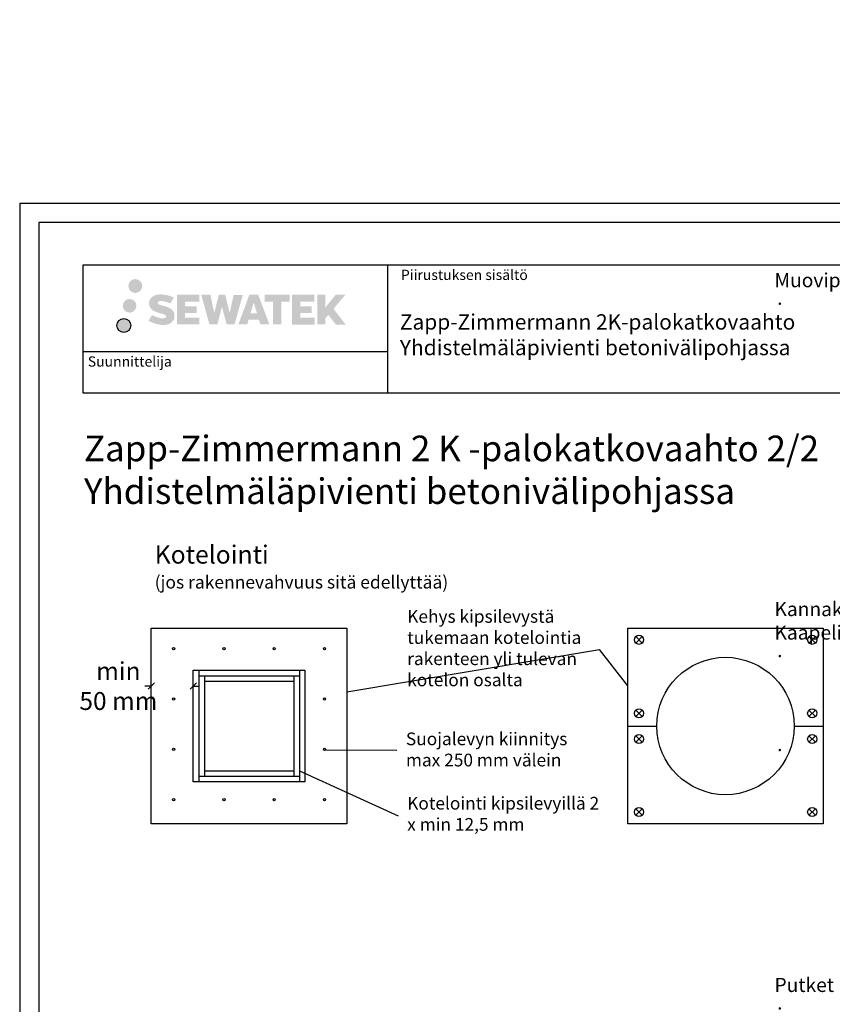
# Model space of a CAD drawing. Units: millimetres. Extents: x 1093 to 16076, y 0 to 3303.
# Drawn here: x 1104 to 1739, y 860 to 1628 of the extents above; entities that cross this region are included whole.
import ezdxf
from ezdxf import colors
from ezdxf.entities.mleader import LeaderData, LeaderLine
from ezdxf.enums import TextEntityAlignment as Align
from ezdxf.math import Vec2, Vec3

# ---------------------------------------------------------------- set-up
doc = ezdxf.new("R2010")
doc.units = ezdxf.units.MM
doc.layers.get('Defpoints').update_dxf_attribs({"color": 253})
doc.layers.add('Sewatek', color=7, linetype='Continuous')
doc.styles.add('Teksti', font='verdana.ttf')
doc.styles.add('Teksti 11', font='verdana.ttf', dxfattribs={"height": 11})
doc.styles.add('Teksti 12', font='verdana.ttf', dxfattribs={"height": 12})
doc.styles.add('Teksti 20', font='verdana.ttf', dxfattribs={"height": 20})
doc.styles.add('Teksti 8', font='verdana.ttf', dxfattribs={"height": 8})
doc.dimstyles.new('Mitta 2', dxfattribs={"dimtxt": 10, "dimasz": 5, "dimexe": 5, "dimexo": 15, "dimgap": 4, "dimtad": 0, "dimtih": 1, "dimtoh": 1, "dimdec": 0, "dimzin": 0, "dimdsep": 46, "dimtxsty": 'Teksti', "dimblk": 'OBLIQUE', "dimcen": 0, "dimclrd": 256, "dimclre": 256, "dimclrt": 256, "dimadec": 0, "dimazin": 0, "dimtfac": 1, "dimtdec": 0, "dimtofl": 0, "dimtmove": 0, "dimatfit": 3, "dimldrblk": 'OBLIQUE', "dimfxl": 20, "dimfxlon": 1, "dimtolj": 1, "dimtzin": 0, "dimlwd": -1, "dimlwe": -1, "dimarcsym": 0})

# ---------------------------------------------------------------- blocks, each defined once
blk = doc.blocks.new('_Oblique')
at = {"color": 0, "linetype": 'ByBlock', "lineweight": -2}
blk.add_line((-0.5, -0.5), (0.5, 0.5), dxfattribs=at)
blk = doc.blocks.new('*D23')
at = {"layer": 'Defpoints', "color": 0, "ltscale": 0.5, "transparency": 16777216}
for p in [(1206.65, 1108.23), (1206.65, 1077.04), (1239.37, 1077.04)]:
    blk.add_point(p, dxfattribs=at)
at = {"layer": 'Sewatek', "ltscale": 0.5, "transparency": 16777216}
for p, q in [((1206.65, 1108.23), (1201.65, 1108.23)), ((1206.65, 1092.04), (1206.65, 1113.23)), ((1239.37, 1092.04), (1239.37, 1113.23)), ((1239.37, 1108.23), (1244.37, 1108.23))]:
    blk.add_line(p, q, dxfattribs=at)
at = {"layer": 'Sewatek', "ltscale": 0.5, "transparency": 16777216, "xscale": 5, "yscale": 5, "zscale": 5}
blk.add_blockref('_Oblique', (1206.65, 1108.23), dxfattribs=at)
at = {"layer": 'Sewatek', "ltscale": 0.5, "transparency": 16777216, "xscale": 5, "yscale": 5, "zscale": 5, "rotation": 180}
blk.add_blockref('_Oblique', (1239.37, 1108.23), dxfattribs=at)
at = {"layer": 'Sewatek', "ltscale": 0.5, "transparency": 16777216, "insert": (1180.93, 1108.23), "char_height": 14, "width": 87.1239, "attachment_point": 5, "style": 'Teksti'}
blk.add_mtext('\\A1;min \\P50 mm', dxfattribs=at)
blk = doc.blocks.new('_None')

msp = doc.modelspace()

# ---------------------------------------------------------------- hatches: boundary and pattern name
at = {"layer": 'Sewatek', "ltscale": 0.5, "transparency": 33554687}
h = msp.add_hatch(color=256, dxfattribs=at)
h.dxf.hatch_style = 1
h.paths.add_polyline_path([(1188.73, 1420.5, 1), (1199.56, 1420.5, 1)])
h = msp.add_hatch(color=256, dxfattribs=at)
h.dxf.hatch_style = 1
h.paths.add_polyline_path([(1194.99, 1405.04, 1), (1184.34, 1405.04, 1)])
h = msp.add_hatch(color=256, dxfattribs=at)
h.dxf.hatch_style = 1
h.paths.add_polyline_path([(1224.44, 1399.64), (1223.52, 1401.14), (1222.63, 1402), (1221.79, 1402.78), (1220.71, 1403.38), (1219.66, 1403.84), (1218.43, 1404.32), (1215.9, 1405.01), (1213.94, 1405.56), (1212.32, 1406.23), (1211.88, 1406.68), (1211.69, 1407.61), (1212, 1408.1), (1212.83, 1408.63), (1214.59, 1408.86), (1217.04, 1408.45), (1219.46, 1407.7), (1221.47, 1406.94), (1224.23, 1411.53), (1222.53, 1412.24), (1221.62, 1412.57), (1220.3, 1412.98), (1218.57, 1413.4), (1216.15, 1413.81), (1214.63, 1413.95), (1213.04, 1413.95), (1211.08, 1413.7), (1209.33, 1413.2), (1208.03, 1412.48), (1206.99, 1411.68), (1206.24, 1410.96), (1205.7, 1410.12), (1205.32, 1409.37), (1204.96, 1407.95), (1204.96, 1406.22), (1205.15, 1405.32), (1205.44, 1404.29), (1206.23, 1403.06), (1207.09, 1402.23), (1208.15, 1401.32), (1208.96, 1400.85), (1210.29, 1400.29), (1212.66, 1399.45), (1215.18, 1398.79), (1216.74, 1398.3), (1217.38, 1397.94), (1217.83, 1397.6), (1218.16, 1397.02), (1218.16, 1396.5), (1218.04, 1396.21), (1217.72, 1395.85), (1217.01, 1395.47), (1216.06, 1395.27), (1214.77, 1395.27), (1213.41, 1395.54), (1211.73, 1395.97), (1210.01, 1396.59), (1208.59, 1397.15), (1207.32, 1397.85), (1204.47, 1393.4), (1205.61, 1392.72), (1207.03, 1392.1), (1208.69, 1391.46), (1210.5, 1390.95), (1212.05, 1390.54), (1213.86, 1390.25), (1215.13, 1390.06), (1216.37, 1390.06), (1217.66, 1390.17), (1219.73, 1390.62), (1220.98, 1391.1), (1221.92, 1391.64), (1222.68, 1392.27), (1223.22, 1392.85), (1223.82, 1393.67), (1224.39, 1394.59), (1224.74, 1396.05), (1224.74, 1397.97)])
h.paths.add_polyline_path([(1241.98, 1404.67), (1233.08, 1404.67), (1233.08, 1408.24), (1244.09, 1408.24), (1244.09, 1413.62), (1226.73, 1413.62), (1226.73, 1390.5), (1244.25, 1390.5), (1244.25, 1395.75), (1233.08, 1395.75), (1233.08, 1399.41), (1241.98, 1399.41)])
h.paths.add_polyline_path([(1252.81, 1413.65), (1245.62, 1413.65), (1252.06, 1390.49), (1258.27, 1390.49), (1261.81, 1404.3), (1265.53, 1390.5), (1271.65, 1390.5), (1278.13, 1413.56), (1270.92, 1413.56), (1267.88, 1399.58), (1264.36, 1413.63), (1259.4, 1413.63), (1255.8, 1399.4)])
h.paths.add_polyline_path([(1290.21, 1413.64), (1283.18, 1413.64), (1274.65, 1390.49), (1281.51, 1390.49), (1282.64, 1394.34), (1290.63, 1394.34), (1291.84, 1390.47), (1298.83, 1390.47)])
h.paths.add_polyline_path([(1284.12, 1399.23), (1286.64, 1407.61), (1289.21, 1399.23)], flags=16)
h.paths.add_polyline_path([(1348.97, 1402.71), (1358.16, 1413.63), (1350.65, 1413.63), (1342.59, 1403.79), (1342.59, 1413.63), (1336.28, 1413.63), (1336.28, 1390.45), (1342.58, 1390.45), (1342.58, 1395.36), (1344.91, 1398.04), (1350.79, 1390.4), (1358.38, 1390.4)])
h.paths.add_polyline_path([(1331.9, 1404.6), (1322.95, 1404.6), (1322.95, 1408.28), (1333.99, 1408.28), (1333.99, 1413.63), (1316.56, 1413.63), (1316.56, 1390.44), (1334.13, 1390.44), (1334.13, 1395.79), (1322.95, 1395.79), (1322.95, 1399.37), (1331.9, 1399.37)])
h.paths.add_polyline_path([(1308.16, 1408.32), (1314.67, 1408.32), (1314.67, 1413.63), (1295.2, 1413.63), (1295.2, 1408.26), (1301.8, 1408.26), (1301.8, 1390.49), (1308.16, 1390.49)])
h = msp.add_hatch(color=256, dxfattribs=at)
h.dxf.hatch_style = 1
h.paths.add_polyline_path([(1190.59, 1389.68, 1), (1179.79, 1389.68, 1)])

# ---------------------------------------------------------------- linework, layer by layer
at = {"layer": 'Sewatek', "linetype": 'Continuous', "ltscale": 50}
msp.add_line((1390.99, 1437.09), (1390.99, 1337.09), dxfattribs=at)
at = {"layer": 'Sewatek', "ltscale": 4}
for p, q in [((1590.03, 1146.83), (1585.03, 1141.82)), ((1585.03, 1146.83), (1590.03, 1141.82)), ((1725.31, 1146.83), (1720.31, 1141.82)), ((1720.31, 1146.83), (1725.31, 1141.82)), ((1243.73, 1120.66), (1243.73, 1033.41)), ((1243.73, 1116.3), (1322.26, 1116.3)), ((1248.1, 1116.3), (1248.1, 1037.77)), ((1317.89, 1116.3), (1317.89, 1037.77)), ((1322.26, 1120.66), (1322.26, 1033.41)), ((1248.1, 1111.94), (1317.89, 1111.94)), ((1590.03, 1089.45), (1585.03, 1084.44)), ((1585.03, 1089.45), (1590.03, 1084.44)), ((1725.31, 1089.45), (1720.31, 1084.44)), ((1720.31, 1089.45), (1725.31, 1084.44)), ((1578.73, 1077.04), (1601.43, 1077.04)), ((1708.72, 1077.04), (1731.42, 1077.04)), ((1590.03, 1069.38), (1585.03, 1064.37)), ((1585.03, 1069.38), (1590.03, 1064.37)), ((1725.31, 1069.38), (1720.31, 1064.37)), ((1720.31, 1069.38), (1725.31, 1064.37)), ((1243.73, 1037.77), (1322.26, 1037.77)), ((1248.1, 1042.14), (1317.89, 1042.14)), ((1590.03, 1012.38), (1585.03, 1007.37)), ((1585.03, 1012.38), (1590.03, 1007.37)), ((1725.31, 1012.38), (1720.31, 1007.37)), ((1720.31, 1012.38), (1725.31, 1007.37))]:
    msp.add_line(p, q, dxfattribs=at)
at = {"layer": 'Sewatek', "linetype": 'Continuous', "ltscale": 50}
for points in [[(1103.84, 0), (2153.84, 0), (2153.84, 1485), (1103.84, 1485)], [(1118.84, 15), (2138.84, 15), (2138.84, 1470), (1118.84, 1470)], [(1153.49, 1436.97), (2103.49, 1436.97), (2103.49, 1336.97), (1153.49, 1336.97)]]:
    msp.add_lwpolyline(points, close=True, dxfattribs=at)
msp.add_lwpolyline([(1153.49, 1369.47), (1153.49, 1369.47), (1390.99, 1369.47)], dxfattribs=at)
at = {"layer": 'Sewatek', "ltscale": 4}
for points in [[(1206.65, 1153.38), (1359.34, 1153.38), (1359.34, 1000.69), (1206.65, 1000.69)], [(1578.73, 1153.38), (1731.42, 1153.38), (1731.42, 1000.69), (1578.73, 1000.69)], [(1239.37, 1120.66), (1326.62, 1120.66), (1326.62, 1033.41), (1239.37, 1033.41)]]:
    msp.add_lwpolyline(points, close=True, dxfattribs=at)
at = {"layer": 'Sewatek', "color": 134, "linetype": 'Continuous', "ltscale": 0.01}
msp.add_circle((1185.19, 1389.68), 5.4, dxfattribs=at)
at = {"layer": 'Sewatek', "ltscale": 4}
for centre, radius in [((1587.53, 1144.33), 3.54), ((1722.81, 1144.33), 3.54), ((1224.1, 1137.37), 0.872), ((1224.1, 1137.37), 0.872), ((1263.36, 1137.37), 0.872), ((1302.63, 1137.37), 0.872), ((1341.89, 1137.37), 0.872), ((1341.89, 1137.37), 0.872), ((1655.08, 1077.04), 53.65), ((1224.1, 1098.11), 0.872), ((1341.89, 1098.11), 0.872), ((1587.53, 1086.94), 3.54), ((1722.81, 1086.94), 3.54), ((1587.53, 1066.87), 3.54), ((1722.81, 1066.87), 3.54), ((1224.1, 1058.85), 0.872), ((1341.89, 1058.85), 0.872), ((1224.1, 1019.59), 0.872), ((1224.1, 1019.59), 0.872), ((1263.36, 1019.59), 0.872), ((1302.63, 1019.59), 0.872), ((1341.89, 1019.59), 0.872), ((1341.89, 1019.59), 0.872), ((1587.53, 1009.88), 3.54), ((1722.81, 1009.88), 3.54)]:
    msp.add_circle(centre, radius, dxfattribs=at)

# ---------------------------------------------------------------- texts
at = {"layer": 'Sewatek', "style": 'Teksti 8'}
for s, p in [('Piirustuksen sisältö', (1401.59, 1433.19)), ('Suunnittelija', (1157.04, 1365.57))]:
    msp.add_text(s, height=8, dxfattribs=at).set_placement(p, align=Align.TOP_LEFT)
at = {"layer": 'Sewatek', "ltscale": 4}
note = msp.add_mtext_dynamic_manual_height_columns('\\A1;{\\fVerdana|b1|i0|c0|p34;Välipohjan rakenne }\\P{\\fVerdana|b0|i1|c0|p34;Kivirakenteinen välipohja\\P\\pi-33,l33,t33;\\fSymbol|b0|i0|c2|p18;·^I}Paksuus min 150 mm \\P{\\fSymbol|b0|i0|c2|p18;·^I}Tiheys min 450 kg/m{\\H0.7x;\\S3^ ;}\\P\\pi0,l0,tz;\\P{\\fVerdana|b1|i0|c0|p34;Palokatko\\P\\pi-33,l33,t33;\\fSymbol|b0|i0|c2|p18;·^I}Paksuus min 144 / 200 mm\\P{\\fSymbol|b0|i0|c2|p18;·^I}Rakenteen ollessa ohuempi, tehdään palokatko koteloituna.\\P{\\fSymbol|b0|i0|c2|p18;·^I}Oletettu käyttöikä 10 vuotta *)\\P\\pi0,l0,tz;\\P{\\fVerdana|b1|i0|c0|p34;Aukko\\P\\pi-33,l33,t33;\\fSymbol|b0|i0|c2|p18;·^I}Aukko max 450 mm x 450 mm \\P{\\fSymbol|b0|i0|c2|p18;·^I}Kahden aukon väli min 100 mm\\P{\\fSymbol|b0|i0|c2|p18;·^I}Täyttöaste max 60 %\\P\\pi0,l0,tz;\\P{\\fVerdana|b1|i0|c0|p34;Palokatkojen etäisyydet\\P}B - min etäisyys aukon reunoista\\P\\pi-33,l33;C - nippujen / yksittäisten kaapeleiden etäisyys toisistaan{\\fVerdana|b1|i0|c0|p34;\\P\\pi0,l0;\\fVerdana|b0|i1|c0|p34;Kaapelit }\\P\\pi-33,l33,t33;{\\fSymbol|b0|i0|c2|p18;·^I}B - 0 mm \\P{\\fSymbol|b0|i0|c2|p18;·^I}C:  \\P\\pl44,tz;{\\fSymbol|b0|i0|c2|p18;··^I}eristetyt metalliputket 50 mm\\P{\\fSymbol|b0|i0|c2|p18;··^I}eristämättömät metalliputket 60 mm\\P{\\fSymbol|b0|i0|c2|p18;··^I}muoviputket 50 mm\\P\\pi0,l0;{\\fVerdana|b0|i1|c0|p34;Eristetyt metalliputket\\P\\pi-33,l33,t33;\\fSymbol|b0|i0|c2|p18;·^I}B - 0 mm\\P{\\fSymbol|b0|i0|c2|p18;·^I}C: \\P\\pl44,tz;{\\fSymbol|b0|i0|c2|p18;··^I}kaapelit 50 mm\\P{\\fSymbol|b0|i0|c2|p18;··^I}eristetyt metalliputket 0 mm\\P{\\fSymbol|b0|i0|c2|p18;··^I}eristämättömät metalliputket 60 mm\\P{\\fSymbol|b0|i0|c2|p18;··^I}muoviputket 50 mm\\P\\pi0,l0;{\\fVerdana|b0|i1|c0|p34;Eristämätön metalliputket\\P\\pi-33,l33,t33;\\fSymbol|b0|i0|c2|p18;·^I}B - 35 mm\\P{\\fSymbol|b0|i0|c2|p18;·^I}C: \\P\\pl44,tz;{\\fSymbol|b0|i0|c2|p18;··^I}kaapelit 60 mm\\P{\\fSymbol|b0|i0|c2|p18;··^I}eristetyt metalliputket 60 mm\\P{\\fSymbol|b0|i0|c2|p18;··^I}eristämättömät metalliputket 60 mm\\P{\\fSymbol|b0|i0|c2|p18;··^I}muoviputket 60 mm\\P', width=387.4399, gutter_width=69.93, heights=[758.5, 799.13], dxfattribs=dict(at, insert=(1235.99, 2860.82), char_height=11, attachment_point=1, style='Teksti 11'))
for column, words in zip(note.columns.linked_columns, ['\\A1;{\\fVerdana|b0|i1|c0|p34;Muoviputket}\\P\\pi-33,l33,t33;{\\fSymbol|b0|i0|c2|p18;·^I}B - 50 mm\\P{\\fSymbol|b0|i0|c2|p18;·^I}C: \\P\\pl44,tz;{\\fSymbol|b0|i0|c2|p18;··^I}kaapelit 50 mm\\P{\\fSymbol|b0|i0|c2|p18;··^I}eristetyt metalliputket 50 mm\\P{\\fSymbol|b0|i0|c2|p18;··^I}eristämättömät metalliputket 60 mm\\P{\\fSymbol|b0|i0|c2|p18;··^I}muoviputket 50 mm\\P\\pi0,l0;\\P{\\fVerdana|b1|i0|c0|p34;Kaapelit \\P\\pi-33,l33,t33;\\fSymbol|b0|i0|c2|p18;·^I}Nippu max 100 mm, jossa suurin yksittäinen 21 mm.\\P{\\fSymbol|b0|i0|c2|p18;·^I}Suurin yksittäinen 80 mm\\P{\\fSymbol|b0|i0|c2|p18;·^I}Suurin yksittäinen eristämätön 24 mm\\P{\\A0;\\fSymbol|b0|i0|c2|p18;·^I\\fVerdana|b0|i0|c0|p34;Kaapelit suojaputkessa tai ilman}\\P\\pi0,l0,tz;\\P{\\fVerdana|b1|i0|c0|p34;Putket\\P\\fVerdana|b0|i1|c0|p34;Metalliputket }\\P\\pi-33,l33,t33;{\\fSymbol|b0|i0|c2|p18;·^I}max 88,9 mm (kupari, teräs, ruostumaton teräs, valurauta)\\P{\\fSymbol|b0|i0|c2|p18;·^I}Eristysvaatimus \\P\\pl44,tz;{\\fSymbol|b0|i0|c2|p18;··^I}CU 28 mm ja suuremmat eristettävä, alle 28 mm voidaan eristää\\P{\\fSymbol|b0|i0|c2|p18;··^I}Teräsputket 35 mm ja suuremmat eristettävä, alle 35 mm voidaan eristää\\P\\pi0,l0;{\\fVerdana|b0|i1|c0|p34;Muoviputket }\\P\\pi-33,l33,t33;{\\fSymbol|b0|i0|c2|p18;·^I}max 50 mm (PVC-U , PVCU, PVC-C, PE-HD, PE, ABS, SAN+PVC)\\P\\pi0,l0,tz;\\P{\\fVerdana|b1|i0|c0|p34;Kannakointi\\P\\fVerdana|b0|i1|c0|p34;Kaapelit}\\P\\pi-33,l33,t33;{\\fSymbol|b0|i0|c2|p18;·^I}max 200 mm\\P{\\fSymbol|b0|i0|c2|p18;·^I}nippu sidottava min 1 mm teräslangalla max 200 mm \\P\\pi0,l0,tz;{\\fVerdana|b0|i1|c0|p34;Putket}\\P\\pi-33,l33,t33;{\\fSymbol|b0|i0|c2|p18;·^I}max 1200 mm\\P\\pi0,l0,tz;\\P{\\fVerdana|b1|i0|c0|p34;Putkien eristäminen\\P\\fVerdana|b0|i1|c0|p34;Kivivilla eristys \\P\\pi-33,l33,t33;\\fSymbol|b0|i0|c2|p18;·^I}A2 -s1, D0 min 90 kg/m{\\H0.7x;\\S3^ ;\\H1.42857x;\\P\\fSymbol|b0|i0|c2|p18;·^I\\fVerdana|b0|i0|c0|p34;Paksuus 50 mm, pituus min 600 mm \\P\\fSymbol|b0|i0|c2|p18;·^I\\fVerdana|b0|i0|c0|p34;Voidaan tarvittaessa eristää 30 mm paksulla villalla, ks. eristyspituudet ETA annex E1}']):
    column.text = words
at = {"layer": 'Sewatek', "insert": (1400.76, 1398.48), "char_height": 12, "width": 339.9271, "attachment_point": 1, "style": 'Teksti 12'}
msp.add_mtext('Zapp-Zimmermann 2K-palokatkovaahto\\PYhdistelmäläpivienti betonivälipohjassa', dxfattribs=at)
at = {"layer": 'Sewatek', "insert": (1154.06, 1303.71), "char_height": 20, "attachment_point": 1, "style": 'Teksti 20'}
msp.add_mtext_dynamic_manual_height_columns('Zapp-Zimmermann 2 K -palokatkovaahto 2/2\\PYhdistelmäläpivienti betonivälipohjassa', width=679.755, gutter_width=50, heights=[91.98], dxfattribs=at)
at = {"layer": 'Sewatek', "ltscale": 4, "insert": (1209.3, 1217.97), "char_height": 14.1599, "attachment_point": 1, "style": 'Teksti 11'}
msp.add_mtext_dynamic_manual_height_columns('Kotelointi\\P{\\H0.70622x;(jos rakennevahvuus sitä edellyttää)}', width=272.6666, gutter_width=38.94, heights=[0], dxfattribs=at)

# ---------------------------------------------------------------- dimensions: what is measured, and where the dimension line sits
at = {"layer": 'Sewatek', "ltscale": 0.5}
dim = msp.add_linear_dim(base=(1206.65, 1108.23), p1=(1239.37, 1077.04), p2=(1206.65, 1077.04), text='min \\P50 mm', dimstyle='Mitta 2', override={"dimtxt": 14, "dimgap": 20, "dimtmove": 2}, dxfattribs=at)
dim.commit()
dim.dimension.update_dxf_attribs({"geometry": '*D23', "text_midpoint": (1180.93, 1108.23), "dimtype": 160})

# ---------------------------------------------------------------- leaders
at = {"layer": 'Sewatek'}
ml = msp.add_multileader_mtext('Standard', dxfattribs=at)
ml.set_content('Kehys kipsilevystä tukemaan kotelointia rakenteen yli tulevan kotelon osalta', color=256, style='Teksti')
ml.set_leader_properties(color=256, linetype='ByLayer', lineweight=-1)
ml.set_arrow_properties(name='NONE')
ml.build(insert=Vec2(0, 0))
ml.multileader.update_dxf_attribs({"has_dogleg": 0, "text_left_attachment_type": 2, "text_right_attachment_type": 2, "dogleg_length": 5, "arrow_head_size": 5.66})
ctx = ml.context
ctx.base_point, ctx.char_height, ctx.arrow_head_size, ctx.landing_gap_size, ctx.plane_origin = Vec3(1399.43, 1136.81), 9.9119, 5.66, 7.08, Vec3(1204.54, 1006.27)
ctx.left_attachment, ctx.right_attachment = 2, 2
notes = []
notes.append((ctx, [(0, (1, 1, 0), (1560.31, 1136.81), (-1, 0), 3.54, [(0, [(1359.33, 1103.62)], 0, []), (1, [(1578.73, 1108.43)], 0, [])])]))
ctx.mtext.insert, ctx.mtext.width, ctx.mtext.defined_height, ctx.mtext.flow_direction = Vec3(1406.51, 1167.54), 153.7044, 95.98, 5
ml = msp.add_multileader_mtext('Standard', dxfattribs=at)
ml.set_content('Suojalevyn kiinnitys max 250 mm välein', color=256, style='Teksti')
ml.set_leader_properties(color=256, linetype='ByLayer', lineweight=-1)
ml.set_arrow_properties(name='NONE')
ml.build(insert=Vec2(0, 0))
ml.multileader.update_dxf_attribs({"has_dogleg": 0, "text_left_attachment_type": 2, "text_right_attachment_type": 2, "dogleg_length": 5, "arrow_head_size": 5.66})
ctx = ml.context
ctx.base_point, ctx.char_height, ctx.arrow_head_size, ctx.landing_gap_size, ctx.plane_origin = Vec3(1398.42, 1058.19), 9.9119, 5.66, 7.08, Vec3(1202.23, 948.88)
ctx.left_attachment, ctx.right_attachment = 2, 2
notes.append((ctx, [(1, (1, 1, 0), (1394.88, 1058.19), (1, 0), 3.54, [(0, [(1341.99, 1058.49)], 0, [])])]))
ctx.mtext.insert, ctx.mtext.width, ctx.mtext.defined_height, ctx.mtext.flow_direction = Vec3(1405.49, 1071.96), 140.8949, 95.98, 5
ml = msp.add_multileader_mtext('Standard', dxfattribs=at)
ml.set_content('Kotelointi kipsilevyillä 2 x min 12,5 mm', color=256, style='Teksti')
ml.set_leader_properties(color=256, linetype='ByLayer', lineweight=-1)
ml.set_arrow_properties(name='NONE')
ml.build(insert=Vec2(0, 0))
ml.multileader.update_dxf_attribs({"has_dogleg": 0, "text_left_attachment_type": 2, "text_right_attachment_type": 2, "dogleg_length": 5, "arrow_head_size": 5.66})
ctx = ml.context
ctx.base_point, ctx.char_height, ctx.arrow_head_size, ctx.landing_gap_size, ctx.plane_origin = Vec3(1399.39, 1006.95), 9.9119, 5.66, 7.08, Vec3(1461.87, 1150.96)
ctx.left_attachment, ctx.right_attachment = 2, 2
notes.append((ctx, [(1, (1, 1, 0), (1395.85, 1006.95), (1, 0), 3.54, [(0, [(1322.26, 1042.14)], 0, [])])]))
ctx.mtext.insert, ctx.mtext.width, ctx.mtext.flow_direction = Vec3(1406.47, 1021.72), 154.9033, 5
for ctx, leaders in notes:
    for number, flags, end, landing, length, lines in leaders:
        leader = LeaderData()
        leader.index, (leader.has_last_leader_line, leader.has_dogleg_vector, leader.attachment_direction) = number, flags
        leader.last_leader_point, leader.dogleg_vector, leader.dogleg_length = Vec3(end), Vec3(landing), length
        for number, points, colour, breaks in lines:
            line = LeaderLine()
            line.index, line.vertices, line.color, line.breaks = number, Vec3.list(points), colors.encode_raw_color(colour), breaks
            leader.lines.append(line)
        ctx.leaders.append(leader)

doc.saveas('drawing.dxf')
